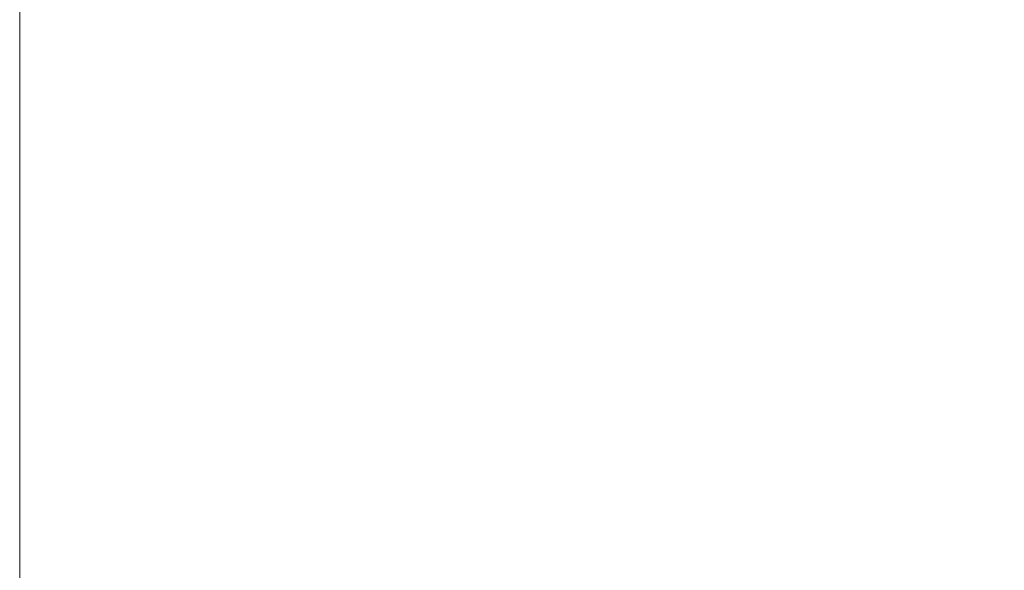
# Model space of a CAD drawing. Units: inches. Extents: x -3 to 11.5, y 0 to 8.1.
# Drawn here: x 1.9 to 2.2, y 2.9 to 3 of the extents above; entities that cross this region are included whole.
import ezdxf

# ---------------------------------------------------------------- set-up
doc = ezdxf.new("R2010")
doc.units = ezdxf.units.IN
doc.header["$MEASUREMENT"] = 0
doc.styles.add('SLDTEXTSTYLE0', font='TXT', dxfattribs={"width": 0.75})
doc.dimstyles.new('SLDDIMSTYLE0', dxfattribs={"dimtxt": 0.072917, "dimasz": 0.072917, "dimexe": 0, "dimexo": 0.0625, "dimgap": 0.018229, "dimtad": 1, "dimdec": 6, "dimlfac": 20, "dimrnd": 1e-09, "dimzin": 12, "dimdsep": 46, "dimlunit": 5, "dimtxsty": 'SLDTEXTSTYLE0', "dimblk1": 'CLOSED', "dimblk2": 'CLOSED', "dimsah": 1, "dimcen": 0.09, "dimadec": 0, "dimazin": 3, "dimtfac": 1, "dimtofl": 0, "dimtmove": 0, "dimatfit": 3, "dimldrblk": 'CLOSED', "dimfxl": 0, "dimfrac": 2, "dimtolj": 1, "dimtzin": 12, "dimarcsym": 0})

# ---------------------------------------------------------------- blocks, each defined once
blk = doc.blocks.new('_Closed')
at = {"color": 0, "linetype": 'ByBlock', "lineweight": -2}
for p, q in [((-1, 0.166667), (0, 0)), ((-1, 0.166667), (-1, -0.166667)), ((0, 0), (-1, -0.166667)), ((0, 0), (-1, 0))]:
    blk.add_line(p, q, dxfattribs=at)
blk = doc.blocks.new('_D_10')
at = {"color": 7, "linetype": 'Continuous', "lineweight": 0}
for p, q in [((1.86411, 3.20916), (1.86411, 2.50007)), ((4.40348, 3.20916), (4.40348, 2.50007)), ((3.02953, 2.67008), (3.00735, 2.67008)), ((3.00735, 2.67008), (3.00735, 2.55423)), ((3.34524, 2.67008), (3.36741, 2.67008)), ((3.36741, 2.67008), (3.36741, 2.55423)), ((3.00735, 2.55423), (3.02953, 2.55423)), ((3.36741, 2.55423), (3.34524, 2.55423)), ((1.86411, 2.53944), (4.40348, 2.53944))]:
    blk.add_line(p, q, dxfattribs=at)
at = {"color": 7, "linetype": 'Continuous', "lineweight": 18, "xscale": 0.07291666666666666, "yscale": 0.07291666666666666, "rotation": 180.0000000000004}
blk.add_blockref('_Closed', (1.86411, 2.53944, -0.90155), dxfattribs=at)
at = {"color": 7, "linetype": 'Continuous', "lineweight": 18, "xscale": 0.07291666666666666, "yscale": 0.07291666666666666}
blk.add_blockref('_Closed', (4.40348, 2.53944, -0.90155), dxfattribs=at)
at = {"color": 7, "linetype": 'Continuous', "lineweight": 18, "char_height": 0.072917, "attachment_point": 1, "style": 'SLDTEXTSTYLE0'}
for s, insert in [('50 3/4"', (3.02987, 2.77886)), ('129cm', (3.02953, 2.64822))]:
    blk.add_mtext(s, dxfattribs=dict(at, insert=insert))

msp = doc.modelspace()

# ---------------------------------------------------------------- dimensions: what is measured, and where the dimension line sits
at = {"color": 7, "linetype": 'Continuous', "lineweight": 18}
dim = msp.add_linear_dim(base=(4.40348252, 2.53944089), p1=(1.86411244, 3.2485318), p2=(4.40348252, 3.2485318), dimstyle='SLDDIMSTYLE0', dxfattribs=at)
dim.commit()
dim.dimension.update_dxf_attribs({"geometry": '_D_10', "text_midpoint": (3.18738473, 2.53944089), "dimtype": 160})

doc.saveas('drawing.dxf')
